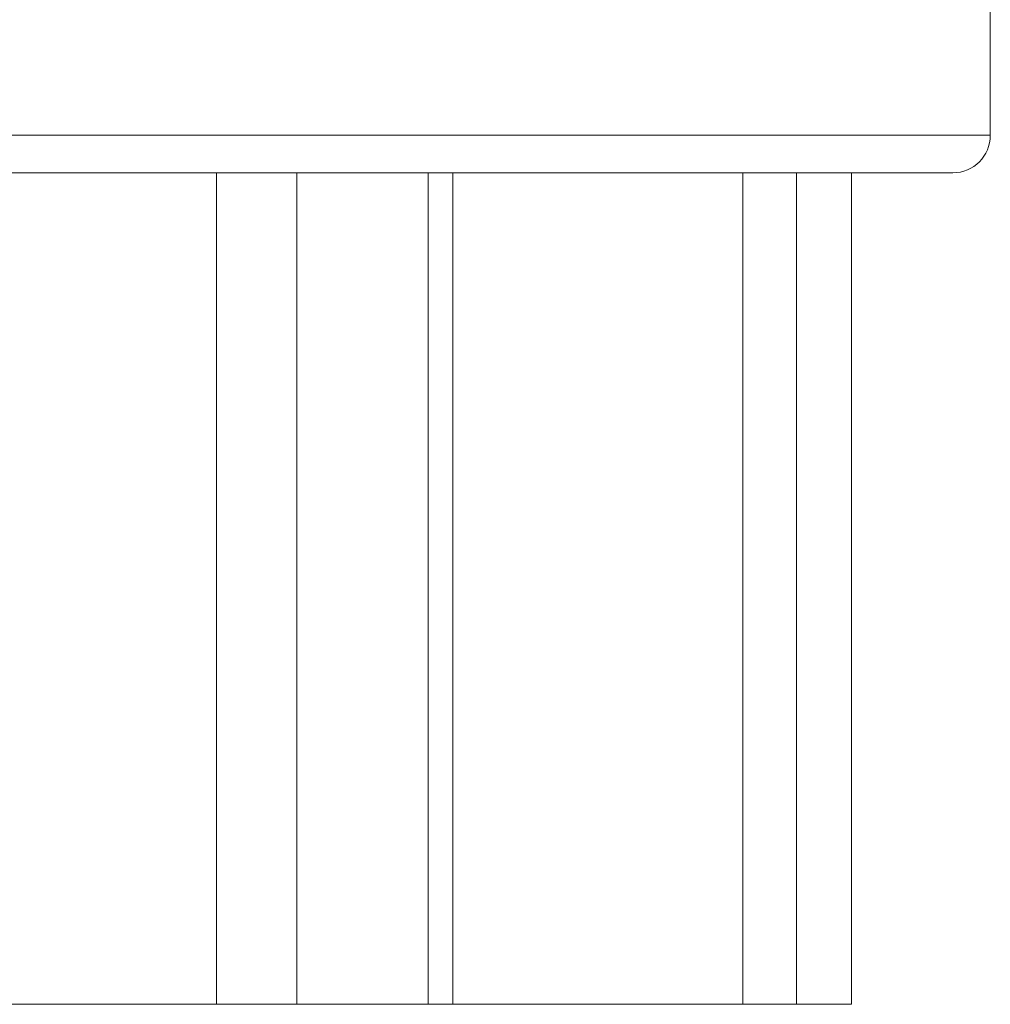
# Model space of a CAD drawing. Units: inches. Extents: x 0.5 to 49.8, y 0.5 to 38.3.
# Drawn here: x 25.2 to 26, y 17.7 to 18.5 of the extents above; entities that cross this region are included whole.
import ezdxf

# ---------------------------------------------------------------- set-up
doc = ezdxf.new("R2010")
doc.units = ezdxf.units.IN
doc.header["$LTSCALE"] = 4.571429
doc.header["$MEASUREMENT"] = 0
doc.layers.add('Visible (ANSI)', color=7, linetype='Continuous', lineweight=5)
doc.layers.add('Visible Narrow (ANSI)', color=7, linetype='Continuous', lineweight=5)

msp = doc.modelspace()

# ---------------------------------------------------------------- linework, layer by layer
at = {"layer": 'Visible (ANSI)'}
for p, q in [((25.9938, 18.51737), (25.9938, 18.41537)), ((24.3218, 18.38537), (25.9638, 18.38537)), ((25.54405, 18.38537), (25.54405, 17.72037)), ((25.8828, 18.38537), (25.8828, 17.72037)), ((25.37482, 17.72037), (24.91078, 17.72037)), ((25.37482, 17.72037), (25.43913, 17.72037)), ((25.54405, 17.72037), (25.43913, 17.72037)), ((25.54405, 17.72037), (25.56373, 17.72037)), ((25.79575, 17.72037), (25.56373, 17.72037)), ((25.79575, 17.72037), (25.83885, 17.72037)), ((25.8828, 17.72037), (25.83885, 17.72037))]:
    msp.add_line(p, q, dxfattribs=at)
msp.add_arc((25.9638, 18.41537), 0.03, 270, 0, dxfattribs=at)
at = {"layer": 'Visible Narrow (ANSI)'}
for p, q in [((24.2918, 18.41537), (25.9938, 18.41537)), ((25.37482, 18.38537), (25.37482, 17.72037)), ((25.43913, 18.38537), (25.43913, 17.72037)), ((25.56373, 18.38537), (25.56373, 17.72037)), ((25.79575, 18.38537), (25.79575, 17.72037)), ((25.83885, 18.38537), (25.83885, 17.72037))]:
    msp.add_line(p, q, dxfattribs=at)

doc.saveas('drawing.dxf')
